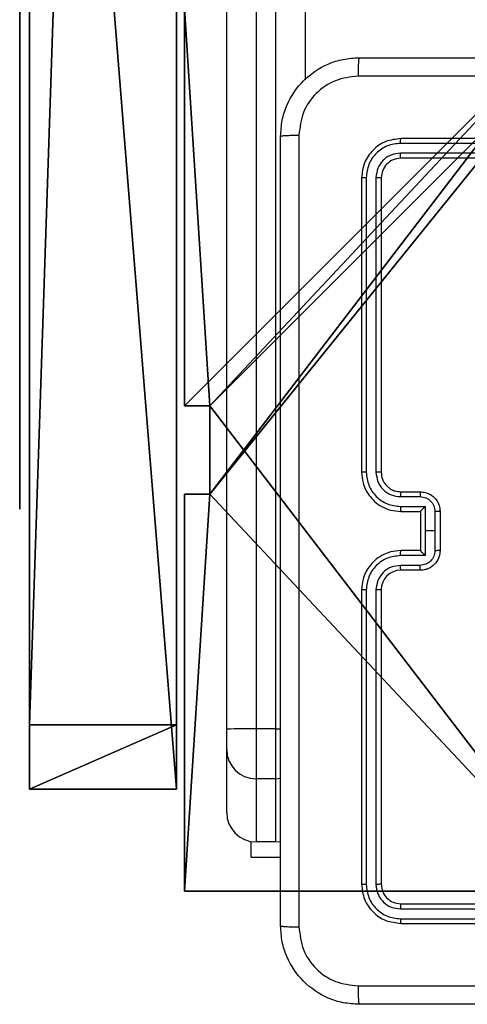
# Model space of a CAD drawing. Units: centimetres. Extents: x -324 to 324, y -238 to 236.
# Drawn here: x -154 to -150, y -5 to 5 of the extents above; entities that cross this region are included whole.
import ezdxf

# ---------------------------------------------------------------- set-up
doc = ezdxf.new("R2010")
doc.units = ezdxf.units.CM
doc.header["$LTSCALE"] = 2.54
doc.layers.get('0').update_dxf_attribs({"true_color": 0xff5454})
doc.layers.add('VP-EQ', color=7, linetype='Continuous', true_color=0x8a3492)

# ---------------------------------------------------------------- blocks, each defined once
blk = doc.blocks.new('Grupuj_66')
at = {"color": 0}
for p, q in [((19.668, 0, 32.234), (22.103, 0, 30.597)), ((23.453, 0, 39.015), (20.588, 0, 38.33)), ((23.361, 0, 39.507), (20.793, 0, 38.893)), ((21.839, 0, 30.172), (23.896, 0, 28.99)), ((22.103, 0, 30.597), (24.008, 0, 29.502)), ((22.399, 0, 34.878), (26.167, 0, 38.776)), ((24.281, 0, 29.749), (22.399, 0, 34.878)), ((24.801, 0, 29.784), (22.976, 0, 34.756)), ((22.976, 0, 34.756), (26.593, 0, 38.497)), ((25.913, 0, 39.856), (23.361, 0, 39.507)), ((25.884, 0, 39.347), (23.453, 0, 39.015))]:
    blk.add_line(p, q, dxfattribs=at)
mesh = blk.add_polyface(dxfattribs=at)
corners = [(24.355, 0, 29.032), (21.839, 0, 30.172), (23.896, 0, 28.99), (24.008, 0, 29.502), (24.703, 0, 29.338), (22.103, 0, 30.597), (19.74, 0, 31.583), (19.668, 0, 32.234), (16.23, 0, 27.883), (15.193, 0, 28.029), (15.699, 0, 27.711), (15.955, 0, 28.32), (15.768, 0, 28.259), (24.147, 0, 29.515), (24.801, 0, 29.784), (24.25, 0, 29.605), (24.281, 0, 29.749), (22.399, 0, 34.878), (22.976, 0, 34.756), (26.593, 0, 38.497), (26.167, 0, 38.776), (26.837, 0, 39.084), (26.288, 0, 39.065), (26.186, 0, 39.27), (26.531, 0, 39.698), (25.884, 0, 39.347), (23.361, 0, 39.507), (25.913, 0, 39.856), (23.453, 0, 39.015), (20.793, 0, 38.893), (20.588, 0, 38.33), (17.159, 0, 42.948), (17.455, 0, 43.388), (17.054, 0, 42.975), (16.362, 0, 43.143), (16.691, 0, 43.408), (17.064, 0, 43.489), (15.121, 0, 28.556), (15.657, 0, 28.328), (15.625, 0, 28.567), (15.368, 0, 31.174), (15.865, 0, 31.119), (16.211, 0, 33.848), (15.67, 0, 33.555), (11.131, 0, 35.756), (11.452, 0, 36.156), (10.77, 0, 36.212), (11.29, 0, 36.361), (10.839, 0, 36.824), (11.313, 0, 36.563), (11.513, 0, 36.723), (16.646, 0, 37.734), (11.296, 0, 37.19), (16.162, 0, 38.148), (16.852, 0, 42.896), (16.912, 0, 42.944)]
mesh.append_faces([[corners[k] for k in face] for face in [(0, 1, 2), (8, 9, 10), (26, 24, 27), (35, 32, 36)]], dxfattribs={"vtx0": -1, "color": 0})
mesh.append_faces([[corners[k] for k in face] for face in [(1, 5, 6), (11, 6, 7), (13, 14, 15), (15, 14, 16), (16, 14, 17), (17, 19, 20), (20, 21, 22), (22, 21, 23), (23, 24, 25), (28, 29, 30), (29, 28, 26), (31, 32, 33), (34, 32, 35), (37, 39, 40), (40, 42, 43), (43, 42, 44), (44, 45, 46), (46, 47, 48), (48, 51, 52), (52, 51, 53), (53, 54, 34)]], dxfattribs={"vtx0": -1, "vtx1": -1, "color": 0})
mesh.append_faces([[corners[k] for k in face] for face in [(1, 0, 3), (9, 8, 11), (25, 24, 26), (33, 32, 34)]], dxfattribs={"vtx0": -1, "vtx1": -1, "vtx2": -1, "color": 0})
mesh.append_faces([[corners[k] for k in face] for face in [(3, 0, 4), (1, 3, 5), (6, 5, 7), (11, 8, 6), (9, 11, 12), (4, 13, 3), (13, 4, 14), (17, 14, 18), (17, 18, 19), (20, 19, 21), (23, 21, 24), (26, 28, 25), (29, 31, 30), (31, 29, 32), (12, 37, 9), (37, 12, 38), (37, 38, 39), (40, 39, 41), (40, 41, 42), (44, 42, 45), (46, 45, 47), (48, 47, 49), (48, 49, 50), (48, 50, 51), (53, 51, 54), (34, 54, 55), (34, 55, 33)]], dxfattribs={"vtx0": -1, "vtx2": -1, "color": 0})
blk = doc.blocks.new('Grupuj_64')
at = {"color": 18, "true_color": 0x010101}
for p, q in [((80.554, 1.2, 67.94), (35.456, 1.2, 67.16)), ((80.554, 1.2, 67.94), (35.456, 1.2, 67.16)), ((62.487, 1.2, 1.092), (81.209, 1.2)), ((62.487, 1.2, 1.092), (81.209, 1.2)), ((81.209, 1.2), (80.554, 1.2, 67.94)), ((81.209, 1.2), (80.554, 1.2, 67.94)), ((80.554, -0.3, 67.94), (80.554, 1.2, 67.94)), ((80.554, -0.3, 67.94), (80.554, 1.2, 67.94)), ((81.209, -0.3), (81.209, 1.2)), ((81.209, -0.3), (81.209, 1.2)), ((80.554, -0.3, 67.94), (35.456, -0.3, 67.16)), ((80.554, -0.3, 67.94), (35.456, -0.3, 67.16)), ((62.487, -0.3, 1.092), (81.209, -0.3)), ((62.487, -0.3, 1.092), (81.209, -0.3)), ((81.209, -0.3), (80.554, -0.3, 67.94)), ((81.209, -0.3), (80.554, -0.3, 67.94))]:
    blk.add_line(p, q, dxfattribs=at)
at = {"color": 0}
mesh = blk.add_polyface(dxfattribs=at)
corners = [(2.843, 1.2, 3.505), (53.748, 1.2, 4.682), (45.461, 1.2, 1.094), (0.836, 1.2, 10.152), (0, 1.2, 67.344), (35.456, 1.2, 67.16), (1.291, 1.2, 26.232), (18.767, 1.2, 67.86), (27.396, 1.2, 71.024), (62.487, 1.2, 1.092), (80.554, 1.2, 67.94), (81.209, 1.2), (7.03, 1.2, 19.861)]
mesh.append_faces([[corners[k] for k in face] for face in [(0, 1, 2), (5, 7, 8), (9, 10, 11)]], dxfattribs={"vtx0": -1, "color": 0})
mesh.append_faces([[corners[k] for k in face] for face in [(4, 5, 6), (10, 6, 5)]], dxfattribs={"vtx0": -1, "vtx1": -1, "color": 0})
mesh.append_faces([[corners[k] for k in face] for face in [(10, 1, 3)]], dxfattribs={"vtx0": -1, "vtx1": -1, "vtx2": -1, "color": 0})
mesh.append_faces([[corners[k] for k in face] for face in [(1, 0, 3), (5, 4, 7), (10, 9, 1), (10, 3, 12), (10, 12, 6)]], dxfattribs={"vtx0": -1, "vtx2": -1, "color": 0})
at = {"color": 18, "true_color": 0x010101}
mesh = blk.add_polyface(dxfattribs=at)
corners = [(80.554, -0.3, 67.94), (35.456, 1.2, 67.16), (35.456, -0.3, 67.16), (80.554, 1.2, 67.94)]
mesh.append_faces([[corners[k] for k in face] for face in [(0, 1, 2), (1, 0, 3)]], dxfattribs={"vtx0": -1, "color": 18})
mesh = blk.add_polyface(dxfattribs=at)
corners = [(81.209, 1.2), (62.487, -0.3, 1.092), (62.487, 1.2, 1.092), (81.209, -0.3)]
mesh.append_faces([[corners[k] for k in face] for face in [(0, 1, 2), (1, 0, 3)]], dxfattribs={"vtx0": -1, "color": 18})
mesh = blk.add_polyface(dxfattribs=at)
corners = [(81.209, -0.3), (80.554, 1.2, 67.94), (80.554, -0.3, 67.94), (81.209, 1.2)]
mesh.append_faces([[corners[k] for k in face] for face in [(0, 1, 2), (1, 0, 3)]], dxfattribs={"vtx0": -1, "color": 18})
at = {"color": 0}
mesh = blk.add_polyface(dxfattribs=at)
corners = [(53.748, -0.3, 4.682), (2.843, -0.3, 3.505), (45.461, -0.3, 1.094), (0.836, -0.3, 10.152), (80.554, -0.3, 67.94), (62.487, -0.3, 1.092), (81.209, -0.3), (7.03, -0.3, 19.861), (1.291, -0.3, 26.232), (35.456, -0.3, 67.16), (0, -0.3, 67.344), (18.767, -0.3, 67.86), (27.396, -0.3, 71.024)]
mesh.append_faces([[corners[k] for k in face] for face in [(0, 1, 2), (4, 5, 6), (11, 9, 12)]], dxfattribs={"vtx0": -1, "color": 0})
mesh.append_faces([[corners[k] for k in face] for face in [(1, 0, 3), (5, 4, 0), (3, 4, 7), (7, 4, 8), (10, 9, 11)]], dxfattribs={"vtx0": -1, "vtx1": -1, "color": 0})
mesh.append_faces([[corners[k] for k in face] for face in [(0, 4, 3)]], dxfattribs={"vtx0": -1, "vtx1": -1, "vtx2": -1, "color": 0})
mesh.append_faces([[corners[k] for k in face] for face in [(8, 4, 9), (9, 10, 8)]], dxfattribs={"vtx0": -1, "vtx2": -1, "color": 0})
blk = doc.blocks.new('Grupuj_41')
at = {"color": 117, "true_color": 0x236c5a}
blk.add_blockref('Grupuj_64', (0, 1.2), dxfattribs=at)
at = {"color": 18, "true_color": 0x010101}
blk.add_blockref('Grupuj_66', (51.516, 0.8, 8.813), dxfattribs=at)
blk = doc.blocks.new('gwiazdyC11Q_WOODEN_LOW')
at = {"color": 0}
blk.add_blockref('Grupuj_41', (-35.638, 0.405, -0.661), dxfattribs=at)
blk = doc.blocks.new('Komponent_46')
at = {"color": 0}
for p, q in [((0, 9, 188.224), (4.05, 9, 188.224)), ((0, 4.95, 188.224), (0, 9, 188.224)), ((0, 9, 86.465), (4.05, 9, 86.465)), ((0, 4.95, 86.465), (0, 9, 86.465)), ((0, 9, 86.465), (0, 9, 188.224)), ((0, 9, 188.224), (4.05, 9, 188.224)), ((0, 9, 86.465), (4.05, 9, 86.465)), ((0, 4.95, 188.224), (0, 9, 188.224)), ((0, 9, 86.465), (0, 9, 188.224)), ((0, 4.95, 86.465), (0, 9, 86.465)), ((4.05, 9, 188.224), (4.05, 8.742, 188.224)), ((4.05, 9, 86.465), (4.05, 8.742, 86.465)), ((4.05, 9, 86.465), (4.05, 8.742, 86.465)), ((4.05, 9, 86.465), (4.05, 9, 188.224)), ((4.05, 9, 188.224), (4.05, 8.742, 188.224)), ((4.05, 9, 86.465), (4.05, 9, 188.224)), ((4.95, 9, 188.224), (9, 9, 188.224)), ((4.95, 9, 188.224), (4.95, 8.742, 188.224)), ((4.95, 9, 86.465), (4.95, 8.742, 86.465)), ((4.95, 9, 86.465), (9, 9, 86.465)), ((4.95, 9, 188.224), (4.95, 8.742, 188.224)), ((4.95, 9, 86.465), (4.95, 9, 188.224)), ((4.95, 9, 86.465), (4.95, 8.742, 86.465)), ((4.95, 9, 86.465), (4.95, 9, 188.224)), ((4.95, 9, 188.224), (9, 9, 188.224)), ((4.95, 9, 86.465), (9, 9, 86.465)), ((9, 9, 188.224), (9, 4.95, 188.224)), ((9, 9, 86.465), (9, 4.95, 86.465)), ((9, 9, 86.465), (9, 9, 188.224)), ((9, 9, 86.465), (9, 4.95, 86.465)), ((9, 9, 86.465), (9, 9, 188.224)), ((9, 9, 188.224), (9, 4.95, 188.224)), ((4.05, 8.742, 188.224), (4.95, 8.742, 188.224)), ((4.05, 8.742, 86.465), (4.95, 8.742, 86.465)), ((4.05, 8.742, 86.465), (4.05, 8.742, 188.224)), ((4.05, 8.742, 86.465), (4.05, 8.742, 188.224)), ((4.05, 8.742, 188.224), (4.95, 8.742, 188.224)), ((4.05, 8.742, 86.465), (4.95, 8.742, 86.465)), ((4.95, 8.742, 86.465), (4.95, 8.742, 188.224)), ((4.95, 8.742, 86.465), (4.95, 8.742, 188.224)), ((0, 4.95, 188.224), (0.258, 4.95, 188.224)), ((0, 4.95, 86.465), (0.258, 4.95, 86.465)), ((0, 4.95, 86.465), (0, 4.95, 188.224)), ((0, 4.95, 188.224), (0.258, 4.95, 188.224)), ((0, 4.95, 86.465), (0, 4.95, 188.224)), ((0, 4.95, 86.465), (0.258, 4.95, 86.465)), ((0.258, 4.05, 188.224), (0.258, 4.95, 188.224)), ((0.258, 4.05, 86.465), (0.258, 4.95, 86.465)), ((0.258, 4.05, 188.224), (0.258, 4.95, 188.224)), ((0.258, 4.95, 86.465), (0.258, 4.95, 188.224)), ((0.258, 4.05, 86.465), (0.258, 4.95, 86.465)), ((0.258, 4.95, 86.465), (0.258, 4.95, 188.224)), ((8.742, 4.05, 188.224), (8.742, 4.95, 188.224)), ((8.742, 4.95, 188.224), (9, 4.95, 188.224)), ((8.742, 4.95, 86.465), (9, 4.95, 86.465)), ((8.742, 4.05, 86.465), (8.742, 4.95, 86.465)), ((8.742, 4.95, 188.224), (9, 4.95, 188.224)), ((8.742, 4.95, 86.465), (8.742, 4.95, 188.224)), ((8.742, 4.95, 86.465), (9, 4.95, 86.465)), ((8.742, 4.05, 86.465), (8.742, 4.95, 86.465)), ((8.742, 4.95, 86.465), (8.742, 4.95, 188.224)), ((8.742, 4.05, 188.224), (8.742, 4.95, 188.224)), ((9, 4.95, 86.465), (9, 4.95, 188.224)), ((9, 4.95, 86.465), (9, 4.95, 188.224)), ((0, 4.05, 188.224), (0.258, 4.05, 188.224)), ((0, 0, 188.224), (0, 4.05, 188.224)), ((0, 0, 86.465), (0, 4.05, 86.465)), ((0, 4.05, 86.465), (0.258, 4.05, 86.465)), ((0, 4.05, 86.465), (0, 4.05, 188.224)), ((0, 4.05, 188.224), (0.258, 4.05, 188.224)), ((0, 4.05, 86.465), (0.258, 4.05, 86.465)), ((0, 0, 188.224), (0, 4.05, 188.224)), ((0, 4.05, 86.465), (0, 4.05, 188.224)), ((0, 0, 86.465), (0, 4.05, 86.465)), ((0.258, 4.05, 86.465), (0.258, 4.05, 188.224)), ((0.258, 4.05, 86.465), (0.258, 4.05, 188.224)), ((8.742, 4.05, 188.224), (9, 4.05, 188.224)), ((8.742, 4.05, 86.465), (9, 4.05, 86.465)), ((8.742, 4.05, 86.465), (8.742, 4.05, 188.224)), ((8.742, 4.05, 86.465), (8.742, 4.05, 188.224)), ((8.742, 4.05, 188.224), (9, 4.05, 188.224)), ((8.742, 4.05, 86.465), (9, 4.05, 86.465)), ((9, 4.05, 188.224), (9, 0, 188.224)), ((9, 4.05, 86.465), (9, 0, 86.465)), ((9, 4.05, 86.465), (9, 0, 86.465)), ((9, 4.05, 86.465), (9, 4.05, 188.224)), ((9, 4.05, 188.224), (9, 0, 188.224)), ((9, 4.05, 86.465), (9, 4.05, 188.224)), ((4.05, 0.258, 188.224), (4.05, 0, 188.224)), ((4.05, 0.258, 188.224), (4.95, 0.258, 188.224)), ((4.05, 0.258, 86.465), (4.95, 0.258, 86.465)), ((4.05, 0.258, 86.465), (4.05, 0, 86.465)), ((4.05, 0.258, 188.224), (4.95, 0.258, 188.224)), ((4.05, 0.258, 86.465), (4.05, 0.258, 188.224)), ((4.05, 0.258, 86.465), (4.95, 0.258, 86.465)), ((4.05, 0.258, 86.465), (4.05, 0, 86.465)), ((4.05, 0.258, 86.465), (4.05, 0.258, 188.224)), ((4.05, 0.258, 188.224), (4.05, 0, 188.224)), ((4.95, 0.258, 188.224), (4.95, 0, 188.224)), ((4.95, 0.258, 86.465), (4.95, 0, 86.465)), ((4.95, 0.258, 86.465), (4.95, 0.258, 188.224)), ((4.95, 0.258, 188.224), (4.95, 0, 188.224)), ((4.95, 0.258, 86.465), (4.95, 0.258, 188.224)), ((4.95, 0.258, 86.465), (4.95, 0, 86.465)), ((4.05, 0, 188.224), (0, 0, 188.224)), ((4.05, 0, 86.465), (0, 0, 86.465)), ((0, 0, 86.465), (0, 0, 188.224)), ((4.05, 0, 188.224), (0, 0, 188.224)), ((0, 0, 86.465), (0, 0, 188.224)), ((4.05, 0, 86.465), (0, 0, 86.465)), ((4.05, 0, 86.465), (4.05, 0, 188.224)), ((4.05, 0, 86.465), (4.05, 0, 188.224)), ((9, 0, 188.224), (4.95, 0, 188.224)), ((9, 0, 86.465), (4.95, 0, 86.465)), ((9, 0, 188.224), (4.95, 0, 188.224)), ((4.95, 0, 86.465), (4.95, 0, 188.224)), ((9, 0, 86.465), (4.95, 0, 86.465)), ((4.95, 0, 86.465), (4.95, 0, 188.224)), ((9, 0, 86.465), (9, 0, 188.224)), ((9, 0, 86.465), (9, 0, 188.224))]:
    blk.add_line(p, q, dxfattribs=at)
at = {"color": 251, "true_color": 0x676e6c}
mesh = blk.add_polyface(dxfattribs=at)
corners = [(9, 0, 188.224), (4.95, 0.258, 188.224), (4.95, 0, 188.224), (8.742, 4.05, 188.224), (9, 4.05, 188.224), (0, 0, 188.224), (0.258, 4.05, 188.224), (0, 4.05, 188.224), (4.05, 0, 188.224), (0.258, 4.95, 188.224), (4.05, 8.742, 188.224), (4.05, 0.258, 188.224), (4.95, 8.742, 188.224), (4.95, 9, 188.224), (9, 9, 188.224), (8.742, 4.95, 188.224), (9, 4.95, 188.224), (0, 9, 188.224), (0, 4.95, 188.224), (4.05, 9, 188.224)]
mesh.append_faces([[corners[k] for k in face] for face in [(0, 1, 2), (3, 0, 4), (5, 6, 7), (14, 15, 16), (9, 17, 18)]], dxfattribs={"vtx0": -1, "color": 251})
mesh.append_faces([[corners[k] for k in face] for face in [(6, 8, 9), (10, 11, 12), (12, 1, 13), (13, 1, 14), (15, 1, 3), (17, 9, 19), (19, 9, 10)]], dxfattribs={"vtx0": -1, "vtx1": -1, "color": 251})
mesh.append_faces([[corners[k] for k in face] for face in [(1, 0, 3), (9, 8, 10), (14, 1, 15)]], dxfattribs={"vtx0": -1, "vtx1": -1, "vtx2": -1, "color": 251})
mesh.append_faces([[corners[k] for k in face] for face in [(6, 5, 8), (10, 8, 11), (12, 11, 1)]], dxfattribs={"vtx0": -1, "vtx2": -1, "color": 251})
mesh = blk.add_polyface(dxfattribs=at)
corners = [(4.05, 9, 86.465), (0, 4.95, 86.465), (0, 9, 86.465), (0.258, 4.95, 86.465), (0.258, 4.05, 86.465), (4.95, 8.742, 86.465), (4.05, 0.258, 86.465), (4.05, 8.742, 86.465), (4.95, 0.258, 86.465), (0, 0, 86.465), (0, 4.05, 86.465), (4.05, 0, 86.465), (9, 9, 86.465), (4.95, 9, 86.465), (4.95, 0, 86.465), (8.742, 4.95, 86.465), (9, 4.95, 86.465), (8.742, 4.05, 86.465), (9, 0, 86.465), (9, 4.05, 86.465)]
mesh.append_faces([[corners[k] for k in face] for face in [(0, 1, 2), (4, 9, 10), (12, 5, 13), (15, 12, 16), (18, 17, 19)]], dxfattribs={"vtx0": -1, "color": 251})
mesh.append_faces([[corners[k] for k in face] for face in [(1, 0, 3), (3, 0, 4), (5, 6, 7), (6, 5, 8), (9, 4, 11), (7, 4, 0), (11, 7, 6), (8, 12, 14), (14, 17, 18), (17, 14, 15)]], dxfattribs={"vtx0": -1, "vtx1": -1, "color": 251})
mesh.append_faces([[corners[k] for k in face] for face in [(11, 4, 7), (5, 12, 8), (14, 12, 15)]], dxfattribs={"vtx0": -1, "vtx1": -1, "vtx2": -1, "color": 251})
mesh = blk.add_polyface(dxfattribs=at)
corners = [(0, 9, 188.224), (4.05, 9, 86.465), (0, 9, 86.465), (4.05, 9, 188.224)]
mesh.append_faces([[corners[k] for k in face] for face in [(0, 1, 2), (1, 0, 3)]], dxfattribs={"vtx0": -1, "color": 251})
mesh = blk.add_polyface(dxfattribs=at)
corners = [(0, 9, 188.224), (0, 4.95, 86.465), (0, 4.95, 188.224), (0, 9, 86.465)]
mesh.append_faces([[corners[k] for k in face] for face in [(0, 1, 2), (1, 0, 3)]], dxfattribs={"vtx0": -1, "color": 251})
mesh = blk.add_polyface(dxfattribs=at)
corners = [(4.05, 9, 86.465), (4.05, 8.742, 188.224), (4.05, 8.742, 86.465), (4.05, 9, 188.224)]
mesh.append_faces([[corners[k] for k in face] for face in [(0, 1, 2), (1, 0, 3)]], dxfattribs={"vtx0": -1, "color": 251})
mesh = blk.add_polyface(dxfattribs=at)
corners = [(4.95, 9, 188.224), (4.95, 8.742, 86.465), (4.95, 8.742, 188.224), (4.95, 9, 86.465)]
mesh.append_faces([[corners[k] for k in face] for face in [(0, 1, 2), (1, 0, 3)]], dxfattribs={"vtx0": -1, "color": 251})
mesh = blk.add_polyface(dxfattribs=at)
corners = [(4.95, 9, 188.224), (9, 9, 86.465), (4.95, 9, 86.465), (9, 9, 188.224)]
mesh.append_faces([[corners[k] for k in face] for face in [(0, 1, 2), (1, 0, 3)]], dxfattribs={"vtx0": -1, "color": 251})
mesh = blk.add_polyface(dxfattribs=at)
corners = [(9, 9, 86.465), (9, 4.95, 188.224), (9, 4.95, 86.465), (9, 9, 188.224)]
mesh.append_faces([[corners[k] for k in face] for face in [(0, 1, 2), (1, 0, 3)]], dxfattribs={"vtx0": -1, "color": 251})
mesh = blk.add_polyface(dxfattribs=at)
corners = [(4.05, 8.742, 188.224), (4.95, 8.742, 86.465), (4.05, 8.742, 86.465), (4.95, 8.742, 188.224)]
mesh.append_faces([[corners[k] for k in face] for face in [(0, 1, 2), (1, 0, 3)]], dxfattribs={"vtx0": -1, "color": 251})
mesh = blk.add_polyface(dxfattribs=at)
corners = [(0.258, 4.95, 188.224), (0, 4.95, 86.465), (0.258, 4.95, 86.465), (0, 4.95, 188.224)]
mesh.append_faces([[corners[k] for k in face] for face in [(0, 1, 2), (1, 0, 3)]], dxfattribs={"vtx0": -1, "color": 251})
mesh = blk.add_polyface(dxfattribs=at)
corners = [(0.258, 4.95, 188.224), (0.258, 4.05, 86.465), (0.258, 4.05, 188.224), (0.258, 4.95, 86.465)]
mesh.append_faces([[corners[k] for k in face] for face in [(0, 1, 2), (1, 0, 3)]], dxfattribs={"vtx0": -1, "color": 251})
mesh = blk.add_polyface(dxfattribs=at)
corners = [(9, 4.95, 188.224), (8.742, 4.95, 86.465), (9, 4.95, 86.465), (8.742, 4.95, 188.224)]
mesh.append_faces([[corners[k] for k in face] for face in [(0, 1, 2), (1, 0, 3)]], dxfattribs={"vtx0": -1, "color": 251})
mesh = blk.add_polyface(dxfattribs=at)
corners = [(8.742, 4.95, 86.465), (8.742, 4.05, 188.224), (8.742, 4.05, 86.465), (8.742, 4.95, 188.224)]
mesh.append_faces([[corners[k] for k in face] for face in [(0, 1, 2), (1, 0, 3)]], dxfattribs={"vtx0": -1, "color": 251})
mesh = blk.add_polyface(dxfattribs=at)
corners = [(0, 4.05, 188.224), (0.258, 4.05, 86.465), (0, 4.05, 86.465), (0.258, 4.05, 188.224)]
mesh.append_faces([[corners[k] for k in face] for face in [(0, 1, 2), (1, 0, 3)]], dxfattribs={"vtx0": -1, "color": 251})
mesh = blk.add_polyface(dxfattribs=at)
corners = [(0, 4.05, 188.224), (0, 0, 86.465), (0, 0, 188.224), (0, 4.05, 86.465)]
mesh.append_faces([[corners[k] for k in face] for face in [(0, 1, 2), (1, 0, 3)]], dxfattribs={"vtx0": -1, "color": 251})
mesh = blk.add_polyface(dxfattribs=at)
corners = [(8.742, 4.05, 188.224), (9, 4.05, 86.465), (8.742, 4.05, 86.465), (9, 4.05, 188.224)]
mesh.append_faces([[corners[k] for k in face] for face in [(0, 1, 2), (1, 0, 3)]], dxfattribs={"vtx0": -1, "color": 251})
mesh = blk.add_polyface(dxfattribs=at)
corners = [(9, 4.05, 86.465), (9, 0, 188.224), (9, 0, 86.465), (9, 4.05, 188.224)]
mesh.append_faces([[corners[k] for k in face] for face in [(0, 1, 2), (1, 0, 3)]], dxfattribs={"vtx0": -1, "color": 251})
mesh = blk.add_polyface(dxfattribs=at)
corners = [(4.95, 0.258, 188.224), (4.05, 0.258, 86.465), (4.95, 0.258, 86.465), (4.05, 0.258, 188.224)]
mesh.append_faces([[corners[k] for k in face] for face in [(0, 1, 2), (1, 0, 3)]], dxfattribs={"vtx0": -1, "color": 251})
mesh = blk.add_polyface(dxfattribs=at)
corners = [(4.05, 0.258, 86.465), (4.05, 0, 188.224), (4.05, 0, 86.465), (4.05, 0.258, 188.224)]
mesh.append_faces([[corners[k] for k in face] for face in [(0, 1, 2), (1, 0, 3)]], dxfattribs={"vtx0": -1, "color": 251})
mesh = blk.add_polyface(dxfattribs=at)
corners = [(4.95, 0.258, 188.224), (4.95, 0, 86.465), (4.95, 0, 188.224), (4.95, 0.258, 86.465)]
mesh.append_faces([[corners[k] for k in face] for face in [(0, 1, 2), (1, 0, 3)]], dxfattribs={"vtx0": -1, "color": 251})
mesh = blk.add_polyface(dxfattribs=at)
corners = [(4.05, 0, 188.224), (0, 0, 86.465), (4.05, 0, 86.465), (0, 0, 188.224)]
mesh.append_faces([[corners[k] for k in face] for face in [(0, 1, 2), (1, 0, 3)]], dxfattribs={"vtx0": -1, "color": 251})
mesh = blk.add_polyface(dxfattribs=at)
corners = [(9, 0, 188.224), (4.95, 0, 86.465), (9, 0, 86.465), (4.95, 0, 188.224)]
mesh.append_faces([[corners[k] for k in face] for face in [(0, 1, 2), (1, 0, 3)]], dxfattribs={"vtx0": -1, "color": 251})
blk = doc.blocks.new('Grupuj_150')
at = {"color": 0}
blk.add_blockref('Komponent_46', (0.3, 0.3), dxfattribs=at)
blk = doc.blocks.new('noga_WOODEN_LOW')
at = {"color": 0}
blk.add_blockref('Grupuj_150', (0, 0), dxfattribs=at)
blk = doc.blocks.new('Grupuj_18')
at = {"color": 0}
blk.add_blockref('noga_WOODEN_LOW', (0.33, 0, -86.661), dxfattribs=at)
blk = doc.blocks.new('RC1437_')
at = {"color": 7, "linetype": 'Continuous', "lineweight": 25}
for p, q in [((225.935, 369.447), (225.935, 413.876)), ((226.235, 413.881), (226.235, 369.452)), ((226.435, 369.452), (226.435, 413.881)), ((226.735, 413.876), (226.735, 376.07)), ((230.709, 375.421), (227.707, 375.421)), ((230.71, 375.469), (227.71, 375.469)), ((230.709, 375.321), (227.707, 375.321)), ((230.71, 375.269), (227.71, 375.269)), ((227.31, 375.069), (227.31, 372.069)), ((227.357, 375.071), (227.357, 372.069)), ((227.457, 375.071), (227.457, 372.069)), ((227.51, 375.069), (227.51, 372.069)), ((227.707, 371.819), (227.907, 371.819)), ((227.71, 371.869), (227.91, 371.869)), ((227.707, 371.719), (227.957, 371.719)), ((227.957, 371.719), (227.957, 371.469)), ((227.71, 371.669), (227.91, 371.669)), ((227.91, 371.669), (227.91, 371.669)), ((227.91, 371.669), (227.91, 371.269)), ((228.058, 371.669), (228.058, 371.469)), ((228.11, 371.669), (228.11, 371.269)), ((227.957, 371.469), (227.957, 371.218)), ((228.058, 371.469), (227.957, 371.469)), ((228.058, 371.469), (228.058, 371.268)), ((227.957, 371.218), (227.707, 371.218)), ((227.91, 371.269), (227.71, 371.269)), ((227.91, 371.269), (227.91, 371.269)), ((227.907, 371.118), (227.707, 371.118)), ((227.91, 371.069), (227.71, 371.069)), ((227.31, 370.869), (227.31, 367.869)), ((227.357, 370.868), (227.357, 367.866)), ((227.457, 370.868), (227.457, 367.866)), ((227.51, 370.869), (227.51, 367.869)), ((225.935, 369.243), (225.935, 369.447)), ((226.235, 369.452), (226.235, 368.943)), ((226.435, 369.452), (226.235, 369.452)), ((226.435, 368.943), (226.435, 369.452)), ((225.935, 368.599), (225.935, 369.243)), ((226.435, 368.943), (226.235, 368.943)), ((226.235, 368.943), (226.235, 368.299)), ((226.435, 368.943), (226.486, 368.948)), ((226.435, 368.299), (226.435, 368.943)), ((226.185, 368.144), (226.185, 368.303)), ((226.435, 368.299), (226.235, 368.299)), ((226.435, 368.299), (226.486, 368.303)), ((226.185, 368.144), (226.485, 368.144)), ((227.707, 367.616), (230.709, 367.616)), ((227.71, 367.669), (230.71, 367.669)), ((227.707, 367.516), (230.709, 367.516)), ((227.71, 367.469), (230.71, 367.469))]:
    blk.add_line(p, q, dxfattribs=at)
at = {"color": 8, "linetype": 'Continuous', "lineweight": 25}
blk.add_line((226.435, 369.452), (226.486, 369.452), dxfattribs=at)
at = {"color": 7, "linetype": 'Continuous', "lineweight": 25}
for centre, radius, start, end in [((227.71, 370.869), 0.2, 90.0092, 179.9959), ((226.16, 365.102), 4.351, 89.0145, 92.9662), ((226.235, 369.243), 0.3, 180.0044, 269.9945), ((226.235, 368.599), 0.3, 180.0044, 269.9945)]:
    blk.add_arc(centre, radius, start, end, dxfattribs=at)
for points, knots in [([(226.485, 375.494), (226.488, 375.548), (226.494, 375.656), (226.559, 375.856), (226.705, 376.074), (226.922, 376.219), (227.122, 376.284), (227.23, 376.29), (227.285, 376.294)], [0, 0, 0, 0, 0.130362, 0.257328, 0.499997, 0.742411, 0.869455, 1, 1, 1, 1]), ([(227.285, 376.294), (227.283, 376.291), (227.281, 376.285), (227.277, 376.243), (227.275, 376.181), (227.274, 376.131), (227.274, 376.106)], [0, 0, 0, 0, 0.249928, 0.499889, 0.749599, 1, 1, 1, 1]), ([(227.285, 376.294), (228.179, 376.294), (229.967, 376.294), (232.652, 376.294), (234.441, 376.294), (235.335, 376.294)], [0, 0, 0, 0, 0.3333, 0.6667, 1, 1, 1, 1]), ([(227.274, 376.106), (227.195, 376.097), (227.038, 376.078), (226.838, 375.94), (226.699, 375.741), (226.681, 375.583), (226.672, 375.504)], [0, 0, 0, 0, 0.250032, 0.499934, 0.750041, 1, 1, 1, 1]), ([(235.345, 376.106), (234.449, 376.106), (232.656, 376.106), (229.963, 376.106), (228.17, 376.106), (227.274, 376.106)], [0, 0, 0, 0, 0.3333377, 0.6666682, 1, 1, 1, 1]), ([(226.485, 375.494), (226.487, 375.495), (226.493, 375.498), (226.536, 375.501), (226.598, 375.504), (226.647, 375.504), (226.672, 375.504)], [0, 0, 0, 0, 0.250409, 0.500187, 0.750092, 1, 1, 1, 1]), ([(226.485, 367.444), (226.485, 368.338), (226.485, 370.126), (226.485, 372.811), (226.485, 374.6), (226.485, 375.494)], [0, 0, 0, 0, 0.333296, 0.666701, 1, 1, 1, 1]), ([(226.672, 375.504), (226.672, 374.608), (226.672, 372.815), (226.672, 370.122), (226.672, 368.329), (226.672, 367.433)], [0, 0, 0, 0, 0.3333362, 0.6666638, 1, 1, 1, 1]), ([(227.71, 375.469), (227.657, 375.463), (227.552, 375.451), (227.42, 375.358), (227.328, 375.226), (227.316, 375.121), (227.31, 375.069)], [0, 0, 0, 0, 0.249965, 0.49986, 0.749841, 1, 1, 1, 1]), ([(227.707, 375.421), (227.661, 375.416), (227.592, 375.408), (227.511, 375.364), (227.441, 375.306), (227.374, 375.208), (227.363, 375.117), (227.357, 375.071)], [0, 0, 0, 0, 0.2501954, 0.3762103, 0.5007627, 0.7503886, 1, 1, 1, 1]), ([(227.707, 375.421), (227.707, 375.428), (227.707, 375.442), (227.708, 375.458), (227.709, 375.467), (227.709, 375.468), (227.71, 375.469)], [0, 0, 0, 0, 0.279835, 0.559277, 0.779555, 1, 1, 1, 1]), ([(227.707, 375.321), (227.674, 375.317), (227.625, 375.312), (227.567, 375.28), (227.517, 375.239), (227.469, 375.169), (227.461, 375.104), (227.457, 375.071)], [0, 0, 0, 0, 0.250166, 0.376139, 0.500754, 0.750397, 1, 1, 1, 1]), ([(227.71, 375.269), (227.709, 375.27), (227.709, 375.272), (227.708, 375.286), (227.707, 375.303), (227.707, 375.315), (227.707, 375.321)], [0, 0, 0, 0, 0.2797889, 0.5589759, 0.7793973, 1, 1, 1, 1]), ([(227.71, 375.269), (227.683, 375.266), (227.631, 375.26), (227.565, 375.213), (227.519, 375.147), (227.513, 375.095), (227.51, 375.069)], [0, 0, 0, 0, 0.249959, 0.499859, 0.74975, 1, 1, 1, 1]), ([(227.357, 375.071), (227.35, 375.071), (227.336, 375.071), (227.32, 375.07), (227.311, 375.069), (227.31, 375.069), (227.31, 375.069)], [0, 0, 0, 0, 0.279904, 0.559096, 0.779554, 1, 1, 1, 1]), ([(227.51, 375.069), (227.509, 375.069), (227.506, 375.07), (227.492, 375.07), (227.475, 375.071), (227.463, 375.071), (227.457, 375.071)], [0, 0, 0, 0, 0.279976, 0.55898, 0.779822, 1, 1, 1, 1]), ([(227.31, 372.069), (227.313, 372.032), (227.319, 371.947), (227.372, 371.845), (227.442, 371.767), (227.516, 371.715), (227.607, 371.676), (227.674, 371.671), (227.71, 371.669)], [0, 0, 0, 0, 0.176955, 0.402141, 0.53342, 0.676826, 0.832378, 1, 1, 1, 1]), ([(227.357, 372.069), (227.351, 372.069), (227.338, 372.069), (227.323, 372.069), (227.312, 372.069), (227.31, 372.069), (227.31, 372.069)], [0, 0, 0, 0, 0.249929, 0.500197, 0.749804, 1, 1, 1, 1]), ([(227.357, 372.069), (227.363, 372.023), (227.374, 371.932), (227.454, 371.816), (227.57, 371.735), (227.661, 371.724), (227.707, 371.719)], [0, 0, 0, 0, 0.249913, 0.499858, 0.749546, 1, 1, 1, 1]), ([(227.457, 372.069), (227.461, 372.036), (227.469, 371.971), (227.526, 371.888), (227.609, 371.83), (227.674, 371.823), (227.707, 371.819)], [0, 0, 0, 0, 0.249925, 0.499881, 0.749493, 1, 1, 1, 1]), ([(227.51, 372.069), (227.509, 372.069), (227.509, 372.069), (227.506, 372.069), (227.501, 372.069), (227.494, 372.069), (227.486, 372.069), (227.477, 372.069), (227.467, 372.069), (227.46, 372.069), (227.457, 372.069)], [0, 0, 0, 0, 0.124985, 0.250111, 0.375263, 0.499955, 0.624422, 0.749725, 0.874765, 1, 1, 1, 1]), ([(227.51, 372.069), (227.512, 372.044), (227.516, 372.006), (227.54, 371.96), (227.564, 371.93), (227.589, 371.908), (227.617, 371.89), (227.657, 371.873), (227.69, 371.87), (227.71, 371.869)], [0, 0, 0, 0, 0.233631, 0.360082, 0.492552, 0.592811, 0.679026, 0.814955, 1, 1, 1, 1]), ([(227.71, 371.869), (227.709, 371.868), (227.709, 371.866), (227.708, 371.855), (227.707, 371.838), (227.707, 371.825), (227.707, 371.819)], [0, 0, 0, 0, 0.250103, 0.500009, 0.749839, 1, 1, 1, 1]), ([(227.91, 371.869), (227.909, 371.868), (227.909, 371.866), (227.908, 371.852), (227.908, 371.836), (227.907, 371.825), (227.907, 371.819)], [0, 0, 0, 0, 0.279902, 0.5590453, 0.7794821, 1, 1, 1, 1]), ([(227.907, 371.819), (227.927, 371.816), (227.966, 371.812), (228.016, 371.777), (228.051, 371.728), (228.055, 371.688), (228.058, 371.669)], [0, 0, 0, 0, 0.249985, 0.499846, 0.749553, 1, 1, 1, 1]), ([(227.91, 371.869), (227.926, 371.867), (227.958, 371.865), (228.002, 371.848), (228.039, 371.823), (228.075, 371.785), (228.104, 371.733), (228.108, 371.689), (228.11, 371.669)], [0, 0, 0, 0, 0.158418, 0.307474, 0.446951, 0.576852, 0.807309, 1, 1, 1, 1]), ([(227.707, 371.719), (227.707, 371.712), (227.707, 371.699), (227.708, 371.682), (227.709, 371.671), (227.709, 371.669), (227.71, 371.669)], [0, 0, 0, 0, 0.2501084, 0.4999973, 0.7499159, 1, 1, 1, 1]), ([(227.957, 371.719), (227.952, 371.713), (227.941, 371.702), (227.928, 371.689), (227.919, 371.679), (227.914, 371.674), (227.91, 371.67), (227.91, 371.669), (227.91, 371.669)], [0, 0, 0, 0, 0.251308, 0.502312, 0.646433, 0.775679, 0.892466, 1, 1, 1, 1]), ([(228.11, 371.669), (228.109, 371.669), (228.109, 371.669), (228.106, 371.669), (228.101, 371.669), (228.094, 371.669), (228.086, 371.669), (228.077, 371.669), (228.068, 371.669), (228.061, 371.669), (228.058, 371.669)], [0, 0, 0, 0, 0.12505, 0.250087, 0.375347, 0.500196, 0.624848, 0.749941, 0.874645, 1, 1, 1, 1]), ([(227.71, 371.269), (227.674, 371.266), (227.607, 371.261), (227.516, 371.222), (227.442, 371.17), (227.372, 371.092), (227.319, 370.99), (227.313, 370.906), (227.31, 370.869)], [0, 0, 0, 0, 0.167622, 0.323174, 0.46658, 0.597859, 0.823045, 1, 1, 1, 1]), ([(227.707, 371.218), (227.661, 371.213), (227.57, 371.202), (227.454, 371.122), (227.374, 371.006), (227.363, 370.914), (227.357, 370.868)], [0, 0, 0, 0, 0.250452, 0.500141, 0.750086, 1, 1, 1, 1]), ([(227.707, 371.218), (227.707, 371.225), (227.707, 371.238), (227.708, 371.255), (227.709, 371.266), (227.709, 371.268), (227.71, 371.269)], [0, 0, 0, 0, 0.250208, 0.500007, 0.749921, 1, 1, 1, 1]), ([(228.058, 371.268), (228.055, 371.249), (228.051, 371.209), (228.016, 371.16), (227.966, 371.126), (227.927, 371.121), (227.907, 371.118)], [0, 0, 0, 0, 0.250447, 0.500154, 0.750015, 1, 1, 1, 1]), ([(228.11, 371.269), (228.108, 371.248), (228.104, 371.204), (228.075, 371.152), (228.039, 371.114), (228.002, 371.09), (227.958, 371.072), (227.926, 371.07), (227.91, 371.069)], [0, 0, 0, 0, 0.192691, 0.423148, 0.553049, 0.692526, 0.841582, 1, 1, 1, 1]), ([(227.91, 371.269), (227.91, 371.268), (227.91, 371.267), (227.914, 371.264), (227.919, 371.258), (227.928, 371.249), (227.941, 371.235), (227.952, 371.224), (227.957, 371.218)], [0, 0, 0, 0, 0.107544, 0.224312, 0.35356, 0.497682, 0.748689, 1, 1, 1, 1]), ([(228.11, 371.269), (228.109, 371.269), (228.109, 371.269), (228.106, 371.269), (228.101, 371.269), (228.094, 371.269), (228.086, 371.269), (228.077, 371.268), (228.068, 371.268), (228.061, 371.268), (228.058, 371.268)], [0, 0, 0, 0, 0.125052, 0.250093, 0.375356, 0.500094, 0.62484, 0.749936, 0.874643, 1, 1, 1, 1]), ([(227.707, 371.118), (227.674, 371.115), (227.609, 371.107), (227.526, 371.049), (227.469, 370.966), (227.461, 370.901), (227.457, 370.868)], [0, 0, 0, 0, 0.250505, 0.500118, 0.750074, 1, 1, 1, 1]), ([(227.71, 371.069), (227.709, 371.069), (227.709, 371.071), (227.708, 371.082), (227.707, 371.099), (227.707, 371.112), (227.707, 371.118)], [0, 0, 0, 0, 0.250122, 0.500047, 0.749895, 1, 1, 1, 1]), ([(227.91, 371.069), (227.909, 371.07), (227.909, 371.071), (227.908, 371.085), (227.908, 371.101), (227.907, 371.113), (227.907, 371.118)], [0, 0, 0, 0, 0.279902, 0.5590453, 0.7794821, 1, 1, 1, 1]), ([(227.357, 370.868), (227.351, 370.868), (227.338, 370.868), (227.323, 370.868), (227.312, 370.868), (227.31, 370.869), (227.31, 370.869)], [0, 0, 0, 0, 0.2499805, 0.5001707, 0.7497907, 1, 1, 1, 1]), ([(227.51, 370.869), (227.509, 370.869), (227.509, 370.869), (227.506, 370.868), (227.501, 370.868), (227.494, 370.868), (227.486, 370.868), (227.477, 370.868), (227.467, 370.868), (227.46, 370.868), (227.457, 370.868)], [0, 0, 0, 0, 0.124985, 0.250111, 0.375263, 0.499955, 0.624422, 0.749725, 0.874765, 1, 1, 1, 1]), ([(227.357, 367.866), (227.35, 367.866), (227.336, 367.866), (227.32, 367.867), (227.311, 367.868), (227.31, 367.868), (227.31, 367.869)], [0, 0, 0, 0, 0.279904, 0.559096, 0.779554, 1, 1, 1, 1]), ([(227.31, 367.869), (227.316, 367.816), (227.328, 367.711), (227.42, 367.579), (227.552, 367.487), (227.657, 367.475), (227.71, 367.469)], [0, 0, 0, 0, 0.250159, 0.50014, 0.750035, 1, 1, 1, 1]), ([(227.357, 367.866), (227.363, 367.821), (227.374, 367.729), (227.441, 367.632), (227.511, 367.573), (227.592, 367.529), (227.661, 367.521), (227.707, 367.516)], [0, 0, 0, 0, 0.249608, 0.499182, 0.623793, 0.749806, 1, 1, 1, 1]), ([(227.51, 367.869), (227.509, 367.868), (227.506, 367.868), (227.492, 367.867), (227.475, 367.866), (227.463, 367.866), (227.457, 367.866)], [0, 0, 0, 0, 0.279976, 0.558982, 0.779822, 1, 1, 1, 1]), ([(227.457, 367.866), (227.461, 367.833), (227.466, 367.784), (227.498, 367.726), (227.54, 367.676), (227.609, 367.628), (227.675, 367.62), (227.707, 367.616)], [0, 0, 0, 0, 0.250146, 0.376152, 0.500776, 0.750401, 1, 1, 1, 1]), ([(227.51, 367.869), (227.513, 367.842), (227.519, 367.79), (227.565, 367.724), (227.631, 367.678), (227.683, 367.672), (227.71, 367.669)], [0, 0, 0, 0, 0.250249, 0.500137, 0.750046, 1, 1, 1, 1]), ([(227.71, 367.669), (227.709, 367.668), (227.709, 367.665), (227.708, 367.651), (227.707, 367.634), (227.707, 367.622), (227.707, 367.616)], [0, 0, 0, 0, 0.2797889, 0.5589759, 0.7793973, 1, 1, 1, 1]), ([(227.707, 367.516), (227.707, 367.509), (227.707, 367.495), (227.708, 367.479), (227.709, 367.47), (227.709, 367.469), (227.71, 367.469)], [0, 0, 0, 0, 0.279835, 0.559277, 0.779555, 1, 1, 1, 1]), ([(226.485, 367.444), (226.488, 367.442), (226.493, 367.44), (226.536, 367.436), (226.597, 367.434), (226.647, 367.433), (226.672, 367.433)], [0, 0, 0, 0, 0.249931, 0.49993, 0.749658, 1, 1, 1, 1]), ([(227.285, 366.644), (227.23, 366.647), (227.122, 366.653), (226.922, 366.718), (226.705, 366.864), (226.559, 367.081), (226.494, 367.282), (226.488, 367.389), (226.485, 367.444)], [0, 0, 0, 0, 0.130545, 0.257553, 0.500003, 0.742657, 0.869624, 1, 1, 1, 1]), ([(226.672, 367.433), (226.681, 367.354), (226.699, 367.197), (226.838, 366.997), (227.038, 366.859), (227.195, 366.841), (227.274, 366.831)], [0, 0, 0, 0, 0.249956, 0.50003, 0.749972, 1, 1, 1, 1]), ([(227.274, 366.831), (228.17, 366.831), (229.963, 366.831), (232.656, 366.831), (234.449, 366.831), (235.345, 366.831)], [0, 0, 0, 0, 0.3333318, 0.6666623, 1, 1, 1, 1]), ([(227.274, 366.831), (227.274, 366.806), (227.275, 366.756), (227.277, 366.695), (227.281, 366.652), (227.283, 366.647), (227.285, 366.644)], [0, 0, 0, 0, 0.250401, 0.500111, 0.750072, 1, 1, 1, 1]), ([(235.335, 366.644), (234.441, 366.644), (232.652, 366.644), (229.967, 366.644), (228.179, 366.644), (227.285, 366.644)], [0, 0, 0, 0, 0.333294, 0.6667, 1, 1, 1, 1])]:
    blk.add_open_spline(points, degree=3, knots=knots, dxfattribs=at)
blk = doc.blocks.new('RC1437_2D')
at = {"layer": 'VP-EQ', "color": 0}
blk.add_blockref('RC1437_', (0, 0), dxfattribs=at)

msp = doc.modelspace()

# ---------------------------------------------------------------- block references
at = {"color": 0, "rotation": 270.0000000000395}
msp.add_blockref('gwiazdyC11Q_WOODEN_LOW', (-155.308, 42.363, 29.138), dxfattribs=at)
at = {"color": 0}
msp.add_blockref('Grupuj_18', (-153.053, -4.549, 0.696), dxfattribs=at)
at = {"layer": 'VP-EQ', "color": 0}
msp.add_blockref('RC1437_2D', (-377.928, -372.045), dxfattribs=at)

doc.saveas('drawing.dxf')
